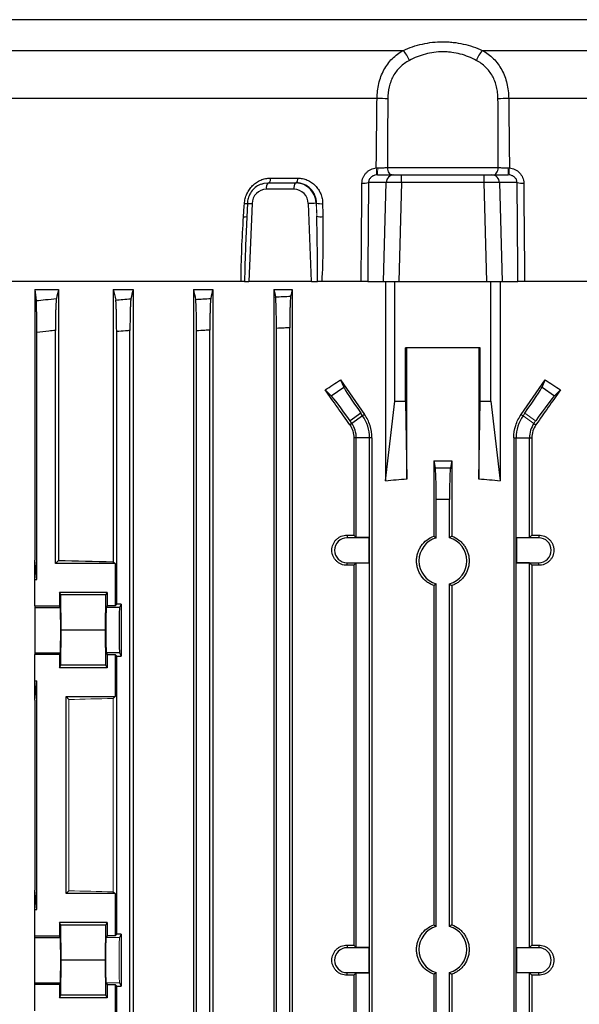
# Model space of a CAD drawing. Units: millimetres. Extents: x -1356 to 818, y -818 to 818.
# Drawn here: x -38 to 67, y 540 to 725 of the extents above; entities that cross this region are included whole.
import ezdxf

# ---------------------------------------------------------------- set-up
doc = ezdxf.new("R2010")
doc.units = ezdxf.units.MM

msp = doc.modelspace()

# ---------------------------------------------------------------- linework, layer by layer
at = {"color": 7, "linetype": 'Continuous', "lineweight": 25}
for p, q in [((41.12, 724.71), (-62.54, 724.71)), ((144.78, 724.71), (41.12, 724.71)), ((-46.19, 718.95), (33.7, 718.95)), ((48.53, 718.95), (128.43, 718.95)), ((28.76, 709.91), (-48.52, 709.91)), ((130.76, 709.91), (53.48, 709.91)), ((28.85, 695.55), (31.93, 695.55)), ((30.73, 696.93), (51.5, 696.93)), ((31.93, 695.55), (33.38, 695.55)), ((33.38, 694.1), (33.38, 695.55)), ((33.38, 695.55), (48.86, 695.55)), ((48.86, 694.1), (48.86, 695.55)), ((48.86, 695.55), (50.31, 695.55)), ((50.31, 695.55), (53.39, 695.55)), ((8.31, 694.05), (13.47, 694.05)), ((8.73, 694.95), (13.84, 694.95)), ((13.47, 694.05), (13.61, 694.05)), ((30.49, 694.1), (27.18, 694.1)), ((29.99, 675.55), (30.49, 694.1)), ((33.38, 694.1), (32.88, 675.55)), ((48.86, 694.1), (33.38, 694.1)), ((49.35, 675.55), (48.86, 694.1)), ((51.75, 694.1), (52.25, 675.55)), ((55.06, 694.1), (51.75, 694.1)), ((13.16, 692.85), (8, 692.85)), ((4.41, 690.22), (4.08, 682.32)), ((5.3, 690.17), (4.68, 675.55)), ((16.48, 675.55), (15.86, 690.17)), ((3.92, 677.92), (3.87, 675.55)), ((3.25, 675.55), (-41.67, 675.55)), ((3.87, 675.55), (4.68, 675.55)), ((16.48, 675.55), (4.68, 675.55)), ((16.48, 675.55), (17.55, 675.55)), ((25.78, 675.55), (18.38, 675.55)), ((27.03, 675.55), (29.99, 675.55)), ((29.99, 675.55), (32.88, 675.55)), ((30.34, 675.55), (30.34, 638.06)), ((32.12, 653.05), (32.12, 675.55)), ((32.88, 675.55), (49.35, 675.55)), ((49.35, 675.55), (52.25, 675.55)), ((50.12, 653.05), (50.12, 675.55)), ((51.9, 675.55), (51.9, 638.06)), ((52.25, 675.55), (55.21, 675.55)), ((123.91, 675.55), (56.46, 675.55)), ((-35.49, 674.05), (-31.04, 674.05)), ((-35.49, 674.05), (-35.49, 623.19)), ((-31.04, 674.05), (-31.04, 623.14)), ((-20.78, 674.05), (-20.78, 622.89)), ((-20.78, 674.05), (-17.06, 674.05)), ((-17.06, 674.05), (-17.06, 490.05)), ((-5.71, 674.05), (-5.71, 490.05)), ((-5.71, 674.05), (-2.1, 674.05)), ((-2.1, 674.05), (-2.1, 490.05)), ((9.4, 674.05), (9.4, 490.05)), ((9.4, 674.05), (12.8, 674.05)), ((12.8, 674.05), (12.8, 490.05)), ((-35.13, 619.55), (-35.13, 665.98)), ((-31.63, 622.55), (-31.63, 666.34)), ((-20.13, 614.95), (-20.13, 666.12)), ((-17.63, 497.78), (-17.63, 666.32)), ((-5.13, 497.85), (-5.13, 666.25)), ((-2.63, 497.69), (-2.63, 666.41)), ((9.87, 497.37), (9.87, 666.73)), ((12.37, 497.27), (12.37, 666.83)), ((34.12, 653.05), (34.12, 663.05)), ((48.12, 663.05), (34.12, 663.05)), ((34.35, 638.39), (34.35, 663.05)), ((47.89, 663.05), (47.89, 638.39)), ((48.12, 653.05), (48.12, 663.05)), ((21.9, 657.07), (22.5, 655.71)), ((59.74, 655.71), (60.34, 657.07)), ((20.16, 654.08), (19.03, 655.17)), ((20.16, 654.08), (22.5, 655.71)), ((59.74, 655.71), (62.07, 654.08)), ((63.21, 655.17), (62.07, 654.08)), ((30.34, 638.06), (32.12, 653.05)), ((32.12, 653.05), (34.12, 653.05)), ((34.12, 653.05), (34.35, 638.39)), ((47.89, 638.39), (48.12, 653.05)), ((48.12, 653.05), (50.12, 653.05)), ((50.12, 653.05), (51.9, 638.06)), ((25.74, 650.77), (23.7, 649.34)), ((24.01, 648.89), (23.7, 649.34)), ((26.06, 650.32), (24.01, 648.89)), ((26.06, 650.32), (25.74, 650.77)), ((26.42, 650.57), (26.06, 650.32)), ((55.82, 650.57), (56.18, 650.32)), ((24.01, 648.89), (23.64, 648.63)), ((58.23, 648.89), (58.6, 648.63)), ((24.87, 646.16), (24.42, 646.16)), ((24.42, 646.16), (24.42, 627.87)), ((24.87, 627.42), (24.87, 646.16)), ((27.37, 646.16), (24.87, 646.16)), ((27.8, 646.16), (27.37, 646.16)), ((27.37, 497.27), (27.37, 646.16)), ((27.8, 646.16), (27.8, 490.05)), ((54.44, 646.16), (54.44, 490.05)), ((54.44, 646.16), (54.87, 646.16)), ((54.87, 497.27), (54.87, 646.16)), ((54.87, 646.16), (57.37, 646.16)), ((57.37, 627.42), (57.37, 646.16)), ((57.37, 646.16), (57.82, 646.16)), ((57.82, 646.16), (57.82, 627.87)), ((39.43, 641.84), (39.7, 640.51)), ((39.43, 641.84), (39.43, 627.69)), ((39.43, 641.84), (42.81, 641.84)), ((42.81, 641.84), (42.54, 640.51)), ((42.81, 641.84), (42.81, 627.69)), ((39.87, 627.37), (39.87, 634.61)), ((42.37, 627.37), (42.37, 634.61)), ((23.12, 627.88), (23.12, 627.39)), ((27.31, 627.39), (23.12, 627.39)), ((24.42, 627.87), (24.87, 627.42)), ((27.34, 627.42), (24.87, 627.42)), ((27.34, 627.42), (27.31, 627.39)), ((27.31, 622.71), (27.31, 627.39)), ((27.34, 622.68), (27.34, 627.42)), ((54.9, 627.42), (54.93, 627.39)), ((54.9, 622.68), (54.9, 627.42)), ((54.9, 627.42), (57.37, 627.42)), ((54.93, 627.39), (54.93, 622.71)), ((59.12, 627.39), (54.93, 627.39)), ((57.82, 627.87), (57.37, 627.42)), ((59.12, 627.88), (59.12, 627.39)), ((-35.13, 619.55), (-35.49, 623.19)), ((-35.49, 619.55), (-35.49, 623.19)), ((-31.04, 623.14), (-31.63, 622.55)), ((-20.43, 622.55), (-31.63, 622.55)), ((-20.78, 622.89), (-20.43, 622.55)), ((-20.43, 622.55), (-20.43, 614.64)), ((23.12, 622.22), (23.12, 622.71)), ((23.12, 622.71), (27.31, 622.71)), ((24.87, 622.68), (24.42, 622.23)), ((24.42, 622.23), (24.42, 550.87)), ((24.87, 622.68), (27.34, 622.68)), ((24.87, 550.42), (24.87, 622.68)), ((27.34, 622.68), (27.31, 622.71)), ((54.9, 622.68), (54.93, 622.71)), ((57.37, 622.68), (54.9, 622.68)), ((54.93, 622.71), (59.12, 622.71)), ((57.37, 622.68), (57.82, 622.23)), ((57.37, 550.42), (57.37, 622.68)), ((57.82, 622.23), (57.82, 550.87)), ((59.12, 622.22), (59.12, 622.71)), ((-35.49, 614.64), (-35.49, 619.55)), ((-35.49, 619.55), (-35.13, 619.55)), ((39.43, 618.41), (39.43, 554.69)), ((39.87, 554.37), (39.87, 618.73)), ((42.37, 554.37), (42.37, 618.73)), ((42.81, 618.41), (42.81, 554.69)), ((-21.92, 617.12), (-30.88, 617.12)), ((-30.88, 617.12), (-30.88, 614.64)), ((-30.64, 616.65), (-30.88, 617.12)), ((-30.58, 610.05), (-30.64, 616.65)), ((-22.16, 616.65), (-30.64, 616.65)), ((-22.22, 610.05), (-22.16, 616.65)), ((-22.16, 616.65), (-21.92, 617.12)), ((-21.92, 617.12), (-21.92, 614.64)), ((-35.49, 614.64), (-35.49, 614.3)), ((-35.49, 614.64), (-30.88, 614.64)), ((-35.49, 614.3), (-35.49, 605.8)), ((-35.49, 614.3), (-30.71, 614.3)), ((-30.71, 614.3), (-30.88, 614.64)), ((-21.92, 614.64), (-22.09, 614.3)), ((-19.59, 614.3), (-22.09, 614.3)), ((-20.43, 614.64), (-21.92, 614.64)), ((-20.43, 614.64), (-20.13, 614.95)), ((-19.27, 614.95), (-20.13, 614.95)), ((-19.27, 614.95), (-19.59, 614.3)), ((-19.27, 614.95), (-19.27, 605.15)), ((-30.64, 603.45), (-30.58, 610.05)), ((-22.22, 610.05), (-30.58, 610.05)), ((-22.16, 603.45), (-22.22, 610.05)), ((-35.49, 605.8), (-35.49, 605.46)), ((-35.49, 605.8), (-30.71, 605.8)), ((-35.49, 600.55), (-35.49, 605.46)), ((-30.88, 605.46), (-35.49, 605.46)), ((-30.88, 605.46), (-30.71, 605.8)), ((-30.88, 605.46), (-30.88, 602.98)), ((-22.09, 605.8), (-21.92, 605.46)), ((-19.59, 605.8), (-22.09, 605.8)), ((-21.92, 605.46), (-20.43, 605.46)), ((-21.92, 605.46), (-21.92, 602.98)), ((-20.43, 605.46), (-20.43, 597.55)), ((-20.13, 605.15), (-20.43, 605.46)), ((-20.13, 552.95), (-20.13, 605.15)), ((-20.13, 605.15), (-19.27, 605.15)), ((-19.59, 605.8), (-19.27, 605.15)), ((-30.88, 602.98), (-30.64, 603.45)), ((-21.92, 602.98), (-30.88, 602.98)), ((-22.16, 603.45), (-30.64, 603.45)), ((-21.92, 602.98), (-22.16, 603.45)), ((-35.49, 600.55), (-35.13, 600.55)), ((-35.49, 596.91), (-35.13, 600.55)), ((-35.49, 596.91), (-35.49, 600.55)), ((-35.13, 557.55), (-35.13, 600.55)), ((-29.63, 597.55), (-20.43, 597.55)), ((-29.63, 560.55), (-29.63, 597.55)), ((-29.09, 597.01), (-29.63, 597.55)), ((-20.43, 597.55), (-20.78, 597.21)), ((-35.49, 596.91), (-35.49, 561.19)), ((-35.49, 557.55), (-35.49, 561.19)), ((-35.13, 557.55), (-35.49, 561.19)), ((-29.63, 560.55), (-29.09, 561.09)), ((-20.43, 560.55), (-29.63, 560.55)), ((-20.78, 560.89), (-20.43, 560.55)), ((-20.43, 560.55), (-20.43, 552.64)), ((-35.49, 552.64), (-35.49, 557.55)), ((-35.49, 557.55), (-35.13, 557.55)), ((-21.92, 555.12), (-30.88, 555.12)), ((-30.88, 555.12), (-30.88, 552.64)), ((-30.64, 554.65), (-30.88, 555.12)), ((-22.16, 554.65), (-21.92, 555.12)), ((-21.92, 555.12), (-21.92, 552.64)), ((-30.58, 548.05), (-30.64, 554.65)), ((-22.16, 554.65), (-30.64, 554.65)), ((-22.22, 548.05), (-22.16, 554.65)), ((-35.49, 552.3), (-35.49, 552.64)), ((-35.49, 552.64), (-30.88, 552.64)), ((-35.49, 543.8), (-35.49, 552.3)), ((-35.49, 552.3), (-30.71, 552.3)), ((-30.71, 552.3), (-30.88, 552.64)), ((-21.92, 552.64), (-22.09, 552.3)), ((-20.43, 552.64), (-21.92, 552.64)), ((-20.43, 552.64), (-20.13, 552.95)), ((-19.27, 552.95), (-20.13, 552.95)), ((-19.27, 552.95), (-19.59, 552.3)), ((-19.27, 552.95), (-19.27, 543.15)), ((23.12, 550.88), (23.12, 550.39)), ((27.31, 550.39), (23.12, 550.39)), ((24.42, 550.87), (24.87, 550.42)), ((27.34, 550.42), (24.87, 550.42)), ((27.34, 550.42), (27.31, 550.39)), ((27.31, 545.71), (27.31, 550.39)), ((27.34, 545.68), (27.34, 550.42)), ((54.9, 550.42), (54.93, 550.39)), ((54.9, 550.42), (57.37, 550.42)), ((54.9, 545.68), (54.9, 550.42)), ((59.12, 550.39), (54.93, 550.39)), ((54.93, 550.39), (54.93, 545.71)), ((57.82, 550.87), (57.37, 550.42)), ((59.12, 550.88), (59.12, 550.39)), ((-30.64, 541.45), (-30.58, 548.05)), ((-22.22, 548.05), (-30.58, 548.05)), ((-22.16, 541.45), (-22.22, 548.05)), ((23.12, 545.71), (27.31, 545.71)), ((23.12, 545.22), (23.12, 545.71)), ((24.87, 545.68), (24.42, 545.23)), ((24.87, 545.68), (27.34, 545.68)), ((24.87, 497.32), (24.87, 545.68)), ((27.34, 545.68), (27.31, 545.71)), ((39.87, 513.61), (39.87, 545.73)), ((42.37, 513.61), (42.37, 545.73)), ((54.9, 545.68), (54.93, 545.71)), ((57.37, 545.68), (54.9, 545.68)), ((54.93, 545.71), (59.12, 545.71)), ((57.37, 545.68), (57.82, 545.23)), ((57.37, 497.32), (57.37, 545.68)), ((59.12, 545.22), (59.12, 545.71)), ((-35.49, 543.46), (-35.49, 543.8)), ((-35.49, 543.8), (-30.71, 543.8)), ((-30.88, 543.46), (-30.71, 543.8)), ((-22.09, 543.8), (-21.92, 543.46)), ((-19.59, 543.8), (-19.27, 543.15)), ((24.42, 545.23), (24.42, 490.05)), ((39.43, 545.41), (39.43, 506.37)), ((42.81, 545.41), (42.81, 506.37)), ((57.82, 545.23), (57.82, 490.05)), ((-35.49, 538.55), (-35.49, 543.46)), ((-30.88, 543.46), (-35.49, 543.46)), ((-30.88, 543.46), (-30.88, 540.98)), ((-21.92, 543.46), (-20.43, 543.46)), ((-21.92, 543.46), (-21.92, 540.98)), ((-20.43, 543.46), (-20.43, 535.55)), ((-20.13, 543.15), (-20.43, 543.46)), ((-20.13, 514.95), (-20.13, 543.15)), ((-20.13, 543.15), (-19.27, 543.15)), ((-30.88, 540.98), (-30.64, 541.45)), ((-21.92, 540.98), (-30.88, 540.98)), ((-22.16, 541.45), (-30.64, 541.45)), ((-21.92, 540.98), (-22.16, 541.45))]:
    msp.add_line(p, q, dxfattribs=at)
at = {"color": 144, "linetype": 'Continuous', "lineweight": 18}
for p, q in [((17.33, 690.22), (17.43, 687.78)), ((17.39, 690.22), (17.33, 690.22)), ((17.43, 687.78), (17.39, 690.22)), ((3.23, 675.55), (3.84, 675.55)), ((17.52, 675.55), (18.35, 675.55)), ((55.23, 675.55), (56.48, 675.55)), ((56.18, 650.32), (56.5, 650.77)), ((56.18, 650.32), (58.23, 648.89)), ((58.54, 649.34), (56.5, 650.77)), ((58.23, 648.89), (58.54, 649.34)), ((-29.09, 561.09), (-29.09, 597.01)), ((-20.78, 597.21), (-20.78, 560.89)), ((-19.59, 552.3), (-22.09, 552.3)), ((-19.59, 543.8), (-22.09, 543.8))]:
    msp.add_line(p, q, dxfattribs=at)
at = {"color": 7, "linetype": 'Continuous', "lineweight": 25, "flags": 128}
for points in [[(31.63, 695.55), (31.46, 695.58), (31.3, 695.65), (31.15, 695.78), (31.02, 695.95), (30.91, 696.16), (30.82, 696.4), (30.76, 696.66), (30.73, 696.93)], [(50.61, 695.55), (50.78, 695.58), (50.94, 695.65), (51.09, 695.78), (51.22, 695.95), (51.33, 696.16), (51.42, 696.4), (51.48, 696.66), (51.5, 696.93)], [(7.05, 693.83), (7.58, 693.98), (8.31, 694.05)], [(8.73, 694.95), (8.72, 694.77), (8.7, 694.6), (8.67, 694.44), (8.64, 694.31), (8.59, 694.2), (8.55, 694.12), (8.5, 694.07), (8.45, 694.05)], [(25.78, 675.55), (25.8, 678.05), (25.82, 681.03), (25.93, 694)], [(27.18, 694.1), (27.05, 678.05), (27.03, 675.55)], [(55.21, 675.55), (55.19, 678.05), (55.06, 694.1)], [(56.31, 694), (56.34, 691.01), (56.44, 678.05), (56.46, 675.55)], [(3.7, 687.71), (3.84, 689.7), (3.87, 690.16)], [(18.55, 690.16), (18.58, 688.18), (18.59, 687.71)]]:
    msp.add_lwpolyline(points, dxfattribs=at)
at = {"color": 7, "linetype": 'Continuous', "lineweight": 25}
for centre, radius, start, end in [((27.97, 714.21), 7.43, 22.5358, 39.5667), ((54.27, 714.21), 7.43, 140.4333, 157.4642), ((28.78, 684.41), 25.5, 85.5118, 90.0294), ((53.46, 684.41), 25.5, 89.9706, 94.4882), ((31.96, 694.08), 1.47, 90.9643, 179.0216), ((50.28, 694.08), 1.47, 0.9784, 89.0357), ((9.39, 693.13), 1.42, 139.6093, 191.3691), ((14.55, 693.13), 1.42, 139.6093, 191.3691), ((13.47, 690.29), 3.76, 66.0125, 89.9571), ((12.75, 694.75), 1.11, 320.6456, 9.9126), ((13.34, 690.09), 4, 1.9339, 65.4858), ((26.12, 699.28), 5.28, 267.9415, 281.5987), ((56.12, 699.28), 5.28, 258.4013, 272.0585), ((8.04, 690.1), 2.75, 90.9529, 178.5327), ((13.11, 690.1), 2.75, 1.4673, 89.0471), ((4.12, 695.15), 4.99, 267.0627, 273.2304), ((5.97, 709.87), 19.71, 265.4496, 268.0359), ((18.53, 635.86), 54.37, 91.267, 92.8155), ((18.21, 694.67), 4.52, 259.6198, 274.3625), ((3.95, 691.46), 3.76, 266.2035, 275.3825), ((18.25, 692.22), 4.52, 259.6204, 274.3581), ((20.11, 646.16), 7.26, 0, 35), ((62.13, 646.16), 7.26, 145, 180), ((20.11, 646.16), 4.76, 0, 35), ((62.13, 646.16), 4.76, 145, 180), ((23.12, 625.05), 2.34, 90, 270), ((41.12, 623.05), 4.5, 106.1276, 253.8724), ((41.12, 623.05), 4.5, 286.1276, 73.8724), ((59.12, 625.05), 2.34, 270, 90), ((41.12, 550.05), 4.5, 106.1276, 253.8724), ((41.12, 550.05), 4.5, 286.1276, 73.8724), ((23.12, 548.05), 2.34, 90, 270), ((59.12, 548.05), 2.34, 270, 90)]:
    msp.add_arc(centre, radius, start, end, dxfattribs=at)
at = {"color": 144, "linetype": 'Continuous', "lineweight": 18}
for centre, radius, start, end in [((24.98, 696.16), 3.71, 350.4037, 11.0908), ((13.73, 696.58), 15.15, 356.1004, 1.1835), ((68.51, 696.58), 15.15, 178.8165, 183.8996), ((57.26, 696.16), 3.71, 168.9092, 189.5963)]:
    msp.add_arc(centre, radius, start, end, dxfattribs=at)
at = {"color": 7, "linetype": 'Continuous', "lineweight": 25}
for centre, major_axis, ratio, start_param, end_param in [((33.38, 694.05), (3, -0.04), 0.01744, 1.571497, 2.87956), ((48.86, 694.05), (3, 0.04), 0.01744, 0.262033, 1.570095), ((41.12, 695.37), (116.38, 84.08), 0.142946, 4.419509, 4.444439), ((41.12, 636.64), (-116.95, 167.23), 0.020013, 1.43436, 1.473402), ((41.12, 636.64), (116.95, 167.23), 0.020013, 4.809783, 4.848825), ((41.12, 695.37), (116.38, -84.08), 0.142946, 4.980339, 5.005269), ((41.12, 616.62), (-116.95, 167.23), 0.020013, 4.890966, 4.930974), ((25.91, 650.89), (-3.44, 4.91), 0.034921, 0.174533, 1.570796), ((56.32, 650.89), (3.44, 4.91), 0.034921, 4.712389, 6.108652), ((41.12, 616.62), (116.95, 167.23), 0.020013, 1.352211, 1.392219), ((23.52, 649.22), (-3.44, 4.91), 0.034921, 4.712389, 6.108652), ((58.72, 649.22), (3.44, 4.91), 0.034921, 0.174533, 1.570796), ((41.12, 508.67), (0, 129.94), 0.900404, 0.057893, 0.092242), ((41.12, 508.67), (0, 129.94), 0.900404, 6.190944, 6.225293), ((41.12, 631.91), (117, 0), 0.034921, 4.557929, 4.569183), ((41.12, 631.91), (117, 0), 0.034921, 4.855595, 4.866849), ((41.12, 626.36), (117, 0), 0.034921, 4.047808, 4.154946), ((41.12, 618.19), (117, 0), 0.034921, 1.714002, 1.725256), ((41.12, 618.19), (117, 0), 0.034921, 1.416337, 1.42759), ((-30.71, 610.05), (0, 4.25), 0.017455, 3.176499, 6.248279), ((-22.09, 610.05), (0, 4.25), 0.017455, 0.034907, 3.106686), ((-19.59, 610.05), (0, 4.25), 0.017455, 0.034907, 3.106686), ((-30.71, 548.05), (0, 4.25), 0.017455, 3.176499, 6.248279), ((41.12, 554.91), (117, 0), 0.034921, 4.557929, 4.569183), ((41.12, 554.91), (117, 0), 0.034921, 4.855595, 4.866849), ((41.12, 541.19), (117, 0), 0.034921, 1.714002, 1.725256), ((41.12, 541.19), (117, 0), 0.034921, 1.416337, 1.42759)]:
    msp.add_ellipse(centre, major_axis=major_axis, ratio=ratio, start_param=start_param, end_param=end_param, dxfattribs=at)
at = {"color": 144, "linetype": 'Continuous', "lineweight": 18}
for centre, major_axis, ratio, start_param, end_param in [((41.12, 593.74), (117, 0), 0.034921, 2.12824, 2.214399), ((41.12, 564.36), (117, 0), 0.034921, 4.068786, 4.154946), ((-22.09, 548.05), (0, 4.25), 0.017455, 0.034907, 3.106686), ((-19.59, 548.05), (0, 4.25), 0.017455, 0.034907, 3.106686)]:
    msp.add_ellipse(centre, major_axis=major_axis, ratio=ratio, start_param=start_param, end_param=end_param, dxfattribs=at)
at = {"color": 7, "linetype": 'Continuous', "lineweight": 25}
for points, knots in [([(33.7, 718.95), (34.83, 719.45), (36.02, 719.86), (37.89, 720.28), (38.53, 720.38), (39.82, 720.53), (40.46, 720.56), (41.43, 720.56), (41.76, 720.56), (42.4, 720.52), (42.73, 720.49), (43.7, 720.38), (44.34, 720.28), (45.58, 720), (46.19, 719.83), (47.39, 719.43), (47.97, 719.2), (48.53, 718.95)], [0, 0, 0, 0, 0.25, 0.25, 0.375, 0.375, 0.5, 0.5, 0.5625, 0.5625, 0.625, 0.625, 0.75, 0.75, 0.875, 0.875, 1, 1, 1, 1]), ([(28.76, 709.91), (28.77, 710.88), (28.89, 711.81), (29.21, 713.17), (29.34, 713.61), (29.66, 714.46), (29.84, 714.87), (30.26, 715.65), (30.5, 716.03), (31.02, 716.74), (31.3, 717.07), (31.91, 717.68), (32.24, 717.97), (32.94, 718.49), (33.31, 718.73), (33.7, 718.95)], [0, 0, 0, 0, 0.25, 0.25, 0.375, 0.375, 0.5, 0.5, 0.625, 0.625, 0.75, 0.75, 0.875, 0.875, 1, 1, 1, 1]), ([(47.4, 717.06), (46.93, 717.31), (46.44, 717.54), (45.44, 717.94), (44.92, 718.11), (43.87, 718.39), (43.33, 718.5), (42.5, 718.61), (42.22, 718.63), (41.66, 718.67), (41.38, 718.68), (40.55, 718.68), (40, 718.64), (38.91, 718.49), (38.36, 718.38), (36.77, 717.96), (35.78, 717.56), (34.84, 717.06)], [0, 0, 0, 0, 0.125, 0.125, 0.25, 0.25, 0.375, 0.375, 0.4375, 0.4375, 0.5, 0.5, 0.625, 0.625, 0.75, 0.75, 1, 1, 1, 1]), ([(48.53, 718.95), (49.32, 718.52), (50.01, 718), (50.93, 717.07), (51.22, 716.74), (51.74, 716.03), (51.97, 715.66), (52.39, 714.88), (52.58, 714.47), (52.9, 713.62), (53.03, 713.18), (53.24, 712.28), (53.32, 711.82), (53.44, 710.88), (53.47, 710.39), (53.48, 709.91)], [0, 0, 0, 0, 0.25, 0.25, 0.375, 0.375, 0.5, 0.5, 0.625, 0.625, 0.75, 0.75, 0.875, 0.875, 1, 1, 1, 1]), ([(34.84, 717.06), (34.52, 716.89), (34.21, 716.7), (33.63, 716.29), (33.35, 716.06), (32.84, 715.57), (32.61, 715.3), (32.17, 714.74), (31.98, 714.43), (31.63, 713.8), (31.48, 713.47), (31.22, 712.79), (31.12, 712.43), (30.86, 711.34), (30.78, 710.6), (30.77, 709.83)], [0, 0, 0, 0, 0.125, 0.125, 0.25, 0.25, 0.375, 0.375, 0.5, 0.5, 0.625, 0.625, 0.75, 0.75, 1, 1, 1, 1]), ([(51.47, 709.83), (51.47, 710.22), (51.44, 710.6), (51.36, 711.35), (51.29, 711.72), (51.12, 712.44), (51.01, 712.79), (50.75, 713.48), (50.6, 713.81), (50.26, 714.44), (50.06, 714.74), (49.63, 715.3), (49.39, 715.57), (48.62, 716.31), (48.04, 716.72), (47.4, 717.06)], [0, 0, 0, 0, 0.125, 0.125, 0.25, 0.25, 0.375, 0.375, 0.5, 0.5, 0.625, 0.625, 0.75, 0.75, 1, 1, 1, 1]), ([(25.93, 694), (25.93, 694.18), (25.95, 694.36), (26.02, 694.7), (26.07, 694.88), (26.21, 695.21), (26.29, 695.37), (26.49, 695.67), (26.6, 695.81), (26.85, 696.07), (26.98, 696.19), (27.27, 696.4), (27.43, 696.49), (27.91, 696.73), (28.26, 696.83), (28.62, 696.87)], [0, 0, 0, 0, 0.125, 0.125, 0.25, 0.25, 0.375, 0.375, 0.5, 0.5, 0.625, 0.625, 0.75, 0.75, 1, 1, 1, 1]), ([(28.64, 695.54), (28.46, 695.52), (28.28, 695.48), (27.94, 695.34), (27.78, 695.24), (27.57, 695.05), (27.5, 694.98), (27.39, 694.83), (27.34, 694.75), (27.26, 694.57), (27.23, 694.48), (27.19, 694.29), (27.18, 694.2), (27.18, 694.1)], [0, 0, 0, 0, 0.25, 0.25, 0.5, 0.5, 0.625, 0.625, 0.75, 0.75, 0.875, 0.875, 1, 1, 1, 1]), ([(28.88, 696.89), (29.05, 696.89), (29.21, 696.9), (29.54, 696.9), (29.7, 696.9), (30.17, 696.91), (30.47, 696.92), (30.73, 696.93)], [0, 0, 0, 0, 0.25, 0.25, 0.5, 0.5, 1, 1, 1, 1]), ([(51.5, 696.93), (51.77, 696.92), (52.06, 696.91), (52.54, 696.9), (52.7, 696.9), (53.03, 696.9), (53.19, 696.89), (53.36, 696.89)], [0, 0, 0, 0, 0.5, 0.5, 0.75, 0.75, 1, 1, 1, 1]), ([(55.06, 694.1), (55.06, 694.29), (55.02, 694.49), (54.9, 694.75), (54.85, 694.83), (54.73, 694.98), (54.67, 695.05), (54.45, 695.24), (54.3, 695.34), (53.96, 695.48), (53.78, 695.52), (53.6, 695.54)], [0, 0, 0, 0, 0.25, 0.25, 0.375, 0.375, 0.5, 0.5, 0.75, 0.75, 1, 1, 1, 1]), ([(53.62, 696.87), (53.98, 696.83), (54.32, 696.73), (54.97, 696.41), (55.26, 696.2), (55.76, 695.68), (55.96, 695.38), (56.17, 694.88), (56.22, 694.71), (56.29, 694.36), (56.31, 694.18), (56.31, 694)], [0, 0, 0, 0, 0.25, 0.25, 0.5, 0.5, 0.75, 0.75, 0.875, 0.875, 1, 1, 1, 1]), ([(3.87, 690.16), (3.89, 690.48), (3.94, 690.79), (4.09, 691.41), (4.2, 691.71), (4.46, 692.29), (4.62, 692.56), (4.97, 693.08), (5.18, 693.33), (5.62, 693.77), (5.86, 693.96), (6.38, 694.31), (6.65, 694.46), (7.22, 694.7), (7.51, 694.79), (8.11, 694.91), (8.42, 694.95), (8.73, 694.95)], [0, 0, 0, 0, 0.125, 0.125, 0.25, 0.25, 0.375, 0.375, 0.5, 0.5, 0.625, 0.625, 0.75, 0.75, 0.875, 0.875, 1, 1, 1, 1]), ([(7.04, 693.79), (6.89, 693.75), (6.38, 693.6), (5.65, 693.04), (4.94, 692.18), (4.51, 691.2), (4.44, 690.53), (4.41, 690.22)], [0, 0, 0, 0, 0.102466, 0.337014, 0.571963, 0.807717, 1, 1, 1, 1]), ([(17.39, 690.22), (17.39, 690.73), (17.29, 691.24), (17, 691.93), (16.88, 692.15), (16.61, 692.57), (16.45, 692.76), (16.1, 693.11), (15.91, 693.27), (15.5, 693.55), (15.28, 693.67), (14.83, 693.86), (14.59, 693.93), (14.1, 694.03), (13.86, 694.05), (13.61, 694.05)], [0, 0, 0, 0, 0.25, 0.25, 0.375, 0.375, 0.5, 0.5, 0.625, 0.625, 0.75, 0.75, 0.875, 0.875, 1, 1, 1, 1]), ([(13.84, 694.95), (14.15, 694.95), (14.46, 694.91), (15.06, 694.79), (15.36, 694.7), (15.92, 694.46), (16.19, 694.32), (16.7, 693.97), (16.94, 693.77), (17.37, 693.33), (17.57, 693.09), (17.91, 692.57), (18.06, 692.29), (18.3, 691.71), (18.39, 691.42), (18.51, 690.8), (18.55, 690.48), (18.55, 690.16)], [0, 0, 0, 0, 0.125, 0.125, 0.25, 0.25, 0.375, 0.375, 0.5, 0.5, 0.625, 0.625, 0.75, 0.75, 0.875, 0.875, 1, 1, 1, 1]), ([(3.25, 675.55), (3.24, 677.58), (3.29, 679.6), (3.45, 683.66), (3.56, 685.69), (3.7, 687.71)], [0, 0, 0, 0, 0.5, 0.5, 1, 1, 1, 1]), ([(17.55, 675.55), (17.58, 677.59), (17.57, 679.63), (17.53, 683.7), (17.49, 685.74), (17.43, 687.78)], [0, 0, 0, 0, 0.5, 0.5, 1, 1, 1, 1]), ([(18.59, 687.71), (18.62, 685.69), (18.62, 683.66), (18.56, 679.6), (18.5, 677.58), (18.38, 675.55)], [0, 0, 0, 0, 0.5, 0.5, 1, 1, 1, 1]), ([(4.08, 682.32), (4.02, 680.9), (3.95, 679.43), (3.92, 677.96), (3.92, 677.92)], [0, 0, 0, 0, 0.971933, 1, 1, 1, 1]), ([(3.87, 675.55), (3.84, 675.55), (3.81, 675.55), (3.73, 675.55), (3.68, 675.55), (3.52, 675.55), (3.39, 675.55), (3.25, 675.55)], [0, 0, 0, 0, 0.25, 0.25, 0.5, 0.5, 1, 1, 1, 1]), ([(18.38, 675.55), (18.31, 675.55), (18.24, 675.55), (18.09, 675.55), (18.01, 675.55), (17.8, 675.55), (17.67, 675.55), (17.55, 675.55)], [0, 0, 0, 0, 0.25, 0.25, 0.5, 0.5, 1, 1, 1, 1]), ([(27.03, 675.55), (26.99, 675.55), (26.93, 675.55), (26.78, 675.55), (26.68, 675.55), (26.46, 675.55), (26.34, 675.55), (26.07, 675.55), (25.93, 675.55), (25.78, 675.55)], [0, 0, 0, 0, 0.25, 0.25, 0.5, 0.5, 0.75, 0.75, 1, 1, 1, 1]), ([(56.46, 675.55), (56.31, 675.55), (56.17, 675.55), (55.9, 675.55), (55.78, 675.55), (55.56, 675.55), (55.46, 675.55), (55.31, 675.55), (55.25, 675.55), (55.21, 675.55)], [0, 0, 0, 0, 0.25, 0.25, 0.5, 0.5, 0.75, 0.75, 1, 1, 1, 1]), ([(-35.22, 671.94), (-34.64, 672.01), (-34.05, 672.07), (-33.47, 672.13), (-32.8, 672.19), (-32.12, 672.26), (-31.45, 672.33)], [0, 0, 0, 0, 0.001758125, 0.001758125, 0.001758125, 0.003789409, 0.003789409, 0.003789409, 0.003789409]), ([(-35.13, 665.98), (-35.13, 666.34), (-35.13, 666.7), (-35.13, 667.4), (-35.14, 667.75), (-35.14, 668.42), (-35.14, 668.75), (-35.15, 669.21), (-35.15, 669.36), (-35.15, 669.65), (-35.15, 669.79), (-35.16, 670.2), (-35.16, 670.45), (-35.17, 670.9), (-35.18, 671.1), (-35.19, 671.44), (-35.2, 671.59), (-35.21, 671.81), (-35.21, 671.89), (-35.22, 671.94)], [0, 0, 0, 0, 0.125, 0.125, 0.25, 0.25, 0.375, 0.375, 0.4375, 0.4375, 0.5, 0.5, 0.625, 0.625, 0.75, 0.75, 0.875, 0.875, 1, 1, 1, 1]), ([(-31.45, 672.33), (-31.46, 672.28), (-31.48, 672.19), (-31.5, 671.96), (-31.51, 671.82), (-31.53, 671.47), (-31.54, 671.27), (-31.56, 670.93), (-31.56, 670.81), (-31.57, 670.56), (-31.58, 670.43), (-31.59, 670.02), (-31.59, 669.73), (-31.61, 669.11), (-31.61, 668.79), (-31.62, 668.11), (-31.63, 667.77), (-31.63, 667.07), (-31.63, 666.7), (-31.63, 666.34)], [0, 0, 0, 0, 0.125, 0.125, 0.25, 0.25, 0.375, 0.375, 0.4375, 0.4375, 0.5, 0.5, 0.625, 0.625, 0.75, 0.75, 0.875, 0.875, 1, 1, 1, 1]), ([(-20.31, 672.05), (-19.86, 672.09), (-19.41, 672.13), (-18.96, 672.16), (-18.46, 672.21), (-17.96, 672.25), (-17.45, 672.29)], [0, 0, 0, 0, 0.001353566, 0.001353566, 0.001353566, 0.0028645, 0.0028645, 0.0028645, 0.0028645]), ([(-20.13, 666.12), (-20.13, 666.47), (-20.13, 666.83), (-20.14, 667.52), (-20.14, 667.87), (-20.15, 668.54), (-20.15, 668.86), (-20.17, 669.46), (-20.17, 669.76), (-20.19, 670.3), (-20.2, 670.55), (-20.21, 670.88), (-20.22, 670.99), (-20.23, 671.19), (-20.23, 671.28), (-20.25, 671.54), (-20.26, 671.68), (-20.28, 671.91), (-20.3, 672), (-20.31, 672.05)], [0, 0, 0, 0, 0.125, 0.125, 0.25, 0.25, 0.375, 0.375, 0.5, 0.5, 0.625, 0.625, 0.6875, 0.6875, 0.75, 0.75, 0.875, 0.875, 1, 1, 1, 1]), ([(-17.45, 672.29), (-17.47, 672.23), (-17.48, 672.14), (-17.5, 671.91), (-17.51, 671.76), (-17.53, 671.41), (-17.54, 671.21), (-17.56, 670.76), (-17.57, 670.51), (-17.59, 669.97), (-17.6, 669.68), (-17.61, 669.07), (-17.61, 668.75), (-17.62, 668.08), (-17.63, 667.74), (-17.63, 667.04), (-17.63, 666.68), (-17.63, 666.32)], [0, 0, 0, 0, 0.125, 0.125, 0.25, 0.25, 0.375, 0.375, 0.5, 0.5, 0.625, 0.625, 0.75, 0.75, 0.875, 0.875, 1, 1, 1, 1]), ([(-5.31, 672.17), (-4.85, 672.2), (-4.4, 672.23), (-3.94, 672.26), (-3.45, 672.29), (-2.95, 672.32), (-2.46, 672.35)], [0, 0, 0, 0, 0.001366196, 0.001366196, 0.001366196, 0.002856475, 0.002856475, 0.002856475, 0.002856475]), ([(-5.13, 666.25), (-5.13, 666.61), (-5.13, 666.96), (-5.14, 667.65), (-5.14, 667.99), (-5.15, 668.66), (-5.15, 668.97), (-5.17, 669.58), (-5.17, 669.87), (-5.19, 670.41), (-5.2, 670.65), (-5.21, 670.99), (-5.22, 671.1), (-5.23, 671.3), (-5.23, 671.39), (-5.25, 671.65), (-5.26, 671.8), (-5.28, 672.03), (-5.29, 672.12), (-5.31, 672.17)], [0, 0, 0, 0, 0.125, 0.125, 0.25, 0.25, 0.375, 0.375, 0.5, 0.5, 0.625, 0.625, 0.6875, 0.6875, 0.75, 0.75, 0.875, 0.875, 1, 1, 1, 1]), ([(-2.46, 672.35), (-2.47, 672.29), (-2.48, 672.2), (-2.5, 671.97), (-2.51, 671.82), (-2.54, 671.47), (-2.55, 671.27), (-2.56, 670.82), (-2.57, 670.57), (-2.59, 670.03), (-2.6, 669.74), (-2.61, 669.14), (-2.61, 668.81), (-2.62, 668.15), (-2.63, 667.81), (-2.63, 667.12), (-2.63, 666.76), (-2.63, 666.41)], [0, 0, 0, 0, 0.125, 0.125, 0.25, 0.25, 0.375, 0.375, 0.5, 0.5, 0.625, 0.625, 0.75, 0.75, 0.875, 0.875, 1, 1, 1, 1]), ([(9.7, 672.64), (10.16, 672.66), (10.62, 672.68), (11.08, 672.7), (11.56, 672.72), (12.05, 672.74), (12.54, 672.76)], [0, 0, 0, 0, 0.001381925, 0.001381925, 0.001381925, 0.002850955, 0.002850955, 0.002850955, 0.002850955]), ([(9.87, 666.73), (9.87, 667.08), (9.87, 667.43), (9.86, 668.12), (9.86, 668.46), (9.85, 669.12), (9.85, 669.44), (9.84, 670.04), (9.83, 670.33), (9.81, 670.87), (9.8, 671.11), (9.78, 671.56), (9.77, 671.76), (9.75, 672.11), (9.74, 672.26), (9.72, 672.49), (9.71, 672.58), (9.7, 672.64)], [0, 0, 0, 0, 0.125, 0.125, 0.25, 0.25, 0.375, 0.375, 0.5, 0.5, 0.625, 0.625, 0.75, 0.75, 0.875, 0.875, 1, 1, 1, 1]), ([(12.54, 672.76), (12.53, 672.7), (12.52, 672.61), (12.5, 672.37), (12.49, 672.22), (12.46, 671.87), (12.45, 671.67), (12.44, 671.23), (12.43, 670.98), (12.41, 670.44), (12.4, 670.15), (12.39, 669.55), (12.39, 669.23), (12.38, 668.56), (12.37, 668.23), (12.37, 667.54), (12.37, 667.19), (12.37, 666.83)], [0, 0, 0, 0, 0.125, 0.125, 0.25, 0.25, 0.375, 0.375, 0.5, 0.5, 0.625, 0.625, 0.75, 0.75, 0.875, 0.875, 1, 1, 1, 1]), ([(-31.63, 666.34), (-32.04, 666.3), (-32.45, 666.26), (-32.86, 666.22), (-33.62, 666.14), (-34.38, 666.06), (-35.13, 665.98)], [0, 0, 0, 0, 0.001240108, 0.001240108, 0.001240108, 0.003518621, 0.003518621, 0.003518621, 0.003518621]), ([(-17.63, 666.32), (-17.91, 666.3), (-18.19, 666.28), (-18.47, 666.26), (-19.02, 666.21), (-19.58, 666.16), (-20.13, 666.12)], [0, 0, 0, 0, 0.000841339, 0.000841339, 0.000841339, 0.00250868, 0.00250868, 0.00250868, 0.00250868]), ([(-2.63, 666.41), (-2.94, 666.39), (-3.26, 666.37), (-3.57, 666.35), (-4.09, 666.32), (-4.61, 666.28), (-5.13, 666.25)], [0, 0, 0, 0, 0.000944711, 0.000944711, 0.000944711, 0.002504935, 0.002504935, 0.002504935, 0.002504935]), ([(12.37, 666.83), (12.02, 666.82), (11.67, 666.8), (11.33, 666.79), (10.84, 666.77), (10.36, 666.75), (9.87, 666.73)], [0, 0, 0, 0, 0.001043482, 0.001043482, 0.001043482, 0.002502287, 0.002502287, 0.002502287, 0.002502287]), ([(27.8, 646.16), (27.8, 646.95), (27.68, 647.72), (27.33, 648.84), (27.18, 649.21), (26.84, 649.91), (26.64, 650.25), (26.42, 650.57)], [0, 0, 0, 0, 0.5, 0.5, 0.75, 0.75, 1, 1, 1, 1]), ([(54.44, 646.16), (54.44, 646.95), (54.56, 647.72), (54.91, 648.84), (55.05, 649.21), (55.4, 649.91), (55.6, 650.25), (55.82, 650.57)], [0, 0, 0, 0, 0.5, 0.5, 0.75, 0.75, 1, 1, 1, 1]), ([(23.64, 648.63), (23.89, 648.27), (24.09, 647.88), (24.35, 647.03), (24.42, 646.6), (24.42, 646.16)], [0, 0, 0, 0, 0.5, 0.5, 1, 1, 1, 1]), ([(58.6, 648.63), (58.35, 648.27), (58.15, 647.88), (57.88, 647.03), (57.82, 646.6), (57.82, 646.16)], [0, 0, 0, 0, 0.5, 0.5, 1, 1, 1, 1]), ([(39.7, 640.51), (40.17, 640.51), (40.65, 640.52), (41.12, 640.52), (41.59, 640.52), (42.07, 640.51), (42.54, 640.51)], [0, 0, 0, 0, 0.001423148, 0.001423148, 0.001423148, 0.002846288, 0.002846288, 0.002846288, 0.002846288]), ([(39.87, 634.61), (39.87, 634.96), (39.87, 635.3), (39.86, 635.99), (39.86, 636.33), (39.85, 636.99), (39.85, 637.3), (39.84, 637.91), (39.83, 638.19), (39.81, 638.73), (39.8, 638.98), (39.79, 639.42), (39.78, 639.63), (39.75, 639.98), (39.74, 640.12), (39.72, 640.36), (39.71, 640.45), (39.7, 640.51)], [0, 0, 0, 0, 0.125, 0.125, 0.25, 0.25, 0.375, 0.375, 0.5, 0.5, 0.625, 0.625, 0.75, 0.75, 0.875, 0.875, 1, 1, 1, 1]), ([(42.54, 640.51), (42.53, 640.45), (42.52, 640.36), (42.5, 640.12), (42.48, 639.98), (42.46, 639.63), (42.45, 639.43), (42.44, 638.98), (42.43, 638.73), (42.41, 638.19), (42.4, 637.91), (42.39, 637.31), (42.39, 636.99), (42.38, 636.33), (42.37, 635.99), (42.37, 635.31), (42.37, 634.96), (42.37, 634.61)], [0, 0, 0, 0, 0.125, 0.125, 0.25, 0.25, 0.375, 0.375, 0.5, 0.5, 0.625, 0.625, 0.75, 0.75, 0.875, 0.875, 1, 1, 1, 1]), ([(42.37, 634.61), (41.95, 634.61), (41.54, 634.61), (41.12, 634.61), (40.7, 634.61), (40.29, 634.61), (39.87, 634.61)], [0, 0, 0, 0, 0.001249997, 0.001249997, 0.001249997, 0.002500001, 0.002500001, 0.002500001, 0.002500001]), ([(23.12, 622.22), (22.93, 622.22), (22.75, 622.24), (22.39, 622.31), (22.21, 622.36), (21.87, 622.5), (21.7, 622.59), (21.4, 622.79), (21.25, 622.91), (20.99, 623.17), (20.87, 623.31), (20.66, 623.62), (20.57, 623.79), (20.43, 624.13), (20.37, 624.31), (20.3, 624.68), (20.28, 624.86), (20.28, 625.23), (20.3, 625.42), (20.37, 625.79), (20.42, 625.97), (20.57, 626.31), (20.66, 626.48), (20.86, 626.78), (20.98, 626.93), (21.25, 627.19), (21.39, 627.31), (21.7, 627.51), (21.87, 627.6), (22.21, 627.74), (22.38, 627.79), (22.75, 627.86), (22.93, 627.88), (23.12, 627.88)], [0, 0, 0, 0, 0.0625, 0.0625, 0.125, 0.125, 0.1875, 0.1875, 0.25, 0.25, 0.3125, 0.3125, 0.375, 0.375, 0.4375, 0.4375, 0.5, 0.5, 0.5625, 0.5625, 0.625, 0.625, 0.6875, 0.6875, 0.75, 0.75, 0.8125, 0.8125, 0.875, 0.875, 0.9375, 0.9375, 1, 1, 1, 1]), ([(39.43, 618.41), (39.2, 618.5), (38.97, 618.6), (38.53, 618.84), (38.31, 618.98), (37.71, 619.44), (37.36, 619.81), (36.93, 620.42), (36.8, 620.64), (36.58, 621.09), (36.48, 621.33), (36.33, 621.81), (36.27, 622.05), (36.2, 622.55), (36.18, 622.8), (36.18, 623.3), (36.2, 623.55), (36.28, 624.05), (36.33, 624.3), (36.49, 624.78), (36.58, 625.01), (36.8, 625.46), (36.93, 625.68), (37.37, 626.3), (37.71, 626.66), (38.52, 627.28), (38.96, 627.52), (39.43, 627.69)], [0, 0, 0, 0, 0.0625, 0.0625, 0.125, 0.125, 0.25, 0.25, 0.3125, 0.3125, 0.375, 0.375, 0.4375, 0.4375, 0.5, 0.5, 0.5625, 0.5625, 0.625, 0.625, 0.6875, 0.6875, 0.75, 0.75, 0.875, 0.875, 1, 1, 1, 1]), ([(39.43, 627.69), (39.54, 627.61), (39.65, 627.53), (39.77, 627.45), (39.8, 627.42), (39.83, 627.4), (39.87, 627.37)], [0.0000002, 0.0000002, 0.0000002, 0.0000002, 0.00954091, 0.00954091, 0.00954091, 0.012524, 0.012524, 0.012524, 0.012524]), ([(42.81, 627.69), (42.7, 627.61), (42.58, 627.53), (42.47, 627.45), (42.44, 627.42), (42.4, 627.4), (42.37, 627.37)], [0.0000002, 0.0000002, 0.0000002, 0.0000002, 0.00954091, 0.00954091, 0.00954091, 0.012524, 0.012524, 0.012524, 0.012524]), ([(42.81, 627.69), (43.28, 627.52), (43.72, 627.28), (44.32, 626.82), (44.51, 626.65), (44.86, 626.28), (45.02, 626.09), (45.31, 625.68), (45.44, 625.46), (45.66, 625.01), (45.75, 624.78), (45.91, 624.3), (45.96, 624.05), (46.04, 623.55), (46.06, 623.3), (46.06, 622.8), (46.04, 622.55), (45.96, 622.05), (45.91, 621.8), (45.68, 621.09), (45.45, 620.63), (45.02, 620.01), (44.86, 619.82), (44.51, 619.45), (44.32, 619.28), (43.93, 618.98), (43.72, 618.84), (43.28, 618.6), (43.04, 618.5), (42.81, 618.41)], [0, 0, 0, 0, 0.125, 0.125, 0.1875, 0.1875, 0.25, 0.25, 0.3125, 0.3125, 0.375, 0.375, 0.4375, 0.4375, 0.5, 0.5, 0.5625, 0.5625, 0.625, 0.625, 0.75, 0.75, 0.8125, 0.8125, 0.875, 0.875, 0.9375, 0.9375, 1, 1, 1, 1]), ([(59.12, 627.88), (59.31, 627.88), (59.49, 627.86), (59.85, 627.79), (60.03, 627.74), (60.37, 627.6), (60.53, 627.51), (60.84, 627.31), (60.99, 627.19), (61.25, 626.93), (61.37, 626.79), (61.58, 626.48), (61.67, 626.31), (61.81, 625.97), (61.87, 625.79), (61.94, 625.42), (61.96, 625.24), (61.96, 624.87), (61.94, 624.68), (61.87, 624.31), (61.82, 624.13), (61.67, 623.79), (61.58, 623.62), (61.37, 623.32), (61.26, 623.17), (60.99, 622.91), (60.85, 622.79), (60.54, 622.59), (60.37, 622.5), (60.03, 622.36), (59.85, 622.31), (59.49, 622.24), (59.31, 622.22), (59.12, 622.22)], [0, 0, 0, 0, 0.0625, 0.0625, 0.125, 0.125, 0.1875, 0.1875, 0.25, 0.25, 0.3125, 0.3125, 0.375, 0.375, 0.4375, 0.4375, 0.5, 0.5, 0.5625, 0.5625, 0.625, 0.625, 0.6875, 0.6875, 0.75, 0.75, 0.8125, 0.8125, 0.875, 0.875, 0.9375, 0.9375, 1, 1, 1, 1]), ([(39.87, 618.73), (39.77, 618.65), (39.67, 618.58), (39.57, 618.5), (39.52, 618.47), (39.48, 618.44), (39.43, 618.41)], [0.0000002, 0.0000002, 0.0000002, 0.0000002, 0.00869649, 0.00869649, 0.00869649, 0.012524, 0.012524, 0.012524, 0.012524]), ([(42.37, 618.73), (42.47, 618.65), (42.57, 618.58), (42.67, 618.5), (42.72, 618.47), (42.76, 618.44), (42.81, 618.41)], [0.0000002, 0.0000002, 0.0000002, 0.0000002, 0.00869649, 0.00869649, 0.00869649, 0.012524, 0.012524, 0.012524, 0.012524]), ([(39.43, 545.41), (39.2, 545.5), (38.97, 545.6), (38.53, 545.84), (38.31, 545.98), (37.71, 546.44), (37.36, 546.81), (36.93, 547.42), (36.8, 547.64), (36.58, 548.09), (36.48, 548.33), (36.33, 548.81), (36.27, 549.05), (36.2, 549.55), (36.18, 549.8), (36.18, 550.3), (36.2, 550.55), (36.28, 551.05), (36.33, 551.3), (36.49, 551.78), (36.58, 552.01), (36.8, 552.46), (36.93, 552.68), (37.37, 553.3), (37.71, 553.66), (38.52, 554.28), (38.96, 554.52), (39.43, 554.69)], [0, 0, 0, 0, 0.0625, 0.0625, 0.125, 0.125, 0.25, 0.25, 0.3125, 0.3125, 0.375, 0.375, 0.4375, 0.4375, 0.5, 0.5, 0.5625, 0.5625, 0.625, 0.625, 0.6875, 0.6875, 0.75, 0.75, 0.875, 0.875, 1, 1, 1, 1]), ([(39.43, 554.69), (39.54, 554.61), (39.65, 554.53), (39.77, 554.45), (39.8, 554.42), (39.83, 554.4), (39.87, 554.37)], [0.0000002, 0.0000002, 0.0000002, 0.0000002, 0.00954091, 0.00954091, 0.00954091, 0.012524, 0.012524, 0.012524, 0.012524]), ([(42.81, 554.69), (42.7, 554.61), (42.58, 554.53), (42.47, 554.45), (42.44, 554.42), (42.4, 554.4), (42.37, 554.37)], [0.0000002, 0.0000002, 0.0000002, 0.0000002, 0.00954091, 0.00954091, 0.00954091, 0.012524, 0.012524, 0.012524, 0.012524]), ([(42.81, 554.69), (43.28, 554.52), (43.72, 554.28), (44.32, 553.82), (44.51, 553.65), (44.86, 553.28), (45.02, 553.09), (45.31, 552.68), (45.44, 552.46), (45.66, 552.01), (45.75, 551.78), (45.91, 551.3), (45.96, 551.05), (46.04, 550.55), (46.06, 550.3), (46.06, 549.8), (46.04, 549.55), (45.96, 549.05), (45.91, 548.8), (45.68, 548.09), (45.45, 547.63), (45.02, 547.01), (44.86, 546.82), (44.51, 546.45), (44.32, 546.28), (43.93, 545.98), (43.72, 545.84), (43.28, 545.6), (43.04, 545.5), (42.81, 545.41)], [0, 0, 0, 0, 0.125, 0.125, 0.1875, 0.1875, 0.25, 0.25, 0.3125, 0.3125, 0.375, 0.375, 0.4375, 0.4375, 0.5, 0.5, 0.5625, 0.5625, 0.625, 0.625, 0.75, 0.75, 0.8125, 0.8125, 0.875, 0.875, 0.9375, 0.9375, 1, 1, 1, 1]), ([(23.12, 545.22), (22.93, 545.22), (22.75, 545.24), (22.39, 545.31), (22.21, 545.36), (21.87, 545.5), (21.7, 545.59), (21.4, 545.79), (21.25, 545.91), (20.99, 546.17), (20.87, 546.31), (20.66, 546.62), (20.57, 546.79), (20.43, 547.13), (20.37, 547.31), (20.3, 547.68), (20.28, 547.86), (20.28, 548.23), (20.3, 548.42), (20.37, 548.79), (20.42, 548.97), (20.57, 549.31), (20.66, 549.48), (20.86, 549.78), (20.98, 549.93), (21.25, 550.19), (21.39, 550.31), (21.7, 550.51), (21.87, 550.6), (22.21, 550.74), (22.38, 550.79), (22.75, 550.86), (22.93, 550.88), (23.12, 550.88)], [0, 0, 0, 0, 0.0625, 0.0625, 0.125, 0.125, 0.1875, 0.1875, 0.25, 0.25, 0.3125, 0.3125, 0.375, 0.375, 0.4375, 0.4375, 0.5, 0.5, 0.5625, 0.5625, 0.625, 0.625, 0.6875, 0.6875, 0.75, 0.75, 0.8125, 0.8125, 0.875, 0.875, 0.9375, 0.9375, 1, 1, 1, 1]), ([(59.12, 550.88), (59.31, 550.88), (59.49, 550.86), (59.85, 550.79), (60.03, 550.74), (60.37, 550.6), (60.53, 550.51), (60.84, 550.31), (60.99, 550.19), (61.25, 549.93), (61.37, 549.79), (61.58, 549.48), (61.67, 549.31), (61.81, 548.97), (61.87, 548.79), (61.94, 548.42), (61.96, 548.24), (61.96, 547.87), (61.94, 547.68), (61.87, 547.31), (61.82, 547.13), (61.67, 546.79), (61.58, 546.62), (61.37, 546.32), (61.26, 546.17), (60.99, 545.91), (60.85, 545.79), (60.54, 545.59), (60.37, 545.5), (60.03, 545.36), (59.85, 545.31), (59.49, 545.24), (59.31, 545.22), (59.12, 545.22)], [0, 0, 0, 0, 0.0625, 0.0625, 0.125, 0.125, 0.1875, 0.1875, 0.25, 0.25, 0.3125, 0.3125, 0.375, 0.375, 0.4375, 0.4375, 0.5, 0.5, 0.5625, 0.5625, 0.625, 0.625, 0.6875, 0.6875, 0.75, 0.75, 0.8125, 0.8125, 0.875, 0.875, 0.9375, 0.9375, 1, 1, 1, 1]), ([(39.87, 545.73), (39.77, 545.65), (39.67, 545.58), (39.57, 545.5), (39.52, 545.47), (39.48, 545.44), (39.43, 545.41)], [0.0000002, 0.0000002, 0.0000002, 0.0000002, 0.00869649, 0.00869649, 0.00869649, 0.012524, 0.012524, 0.012524, 0.012524]), ([(42.37, 545.73), (42.47, 545.65), (42.57, 545.58), (42.67, 545.5), (42.72, 545.47), (42.76, 545.44), (42.81, 545.41)], [0.0000002, 0.0000002, 0.0000002, 0.0000002, 0.00869649, 0.00869649, 0.00869649, 0.012524, 0.012524, 0.012524, 0.012524])]:
    msp.add_open_spline(points, degree=3, knots=knots, dxfattribs=at)
for points in [[(28.62, 696.87), (28.66, 701.22), (28.7, 705.56), (28.76, 709.91)], [(30.77, 709.83), (30.75, 705.53), (30.74, 701.23), (30.73, 696.93)], [(51.5, 696.93), (51.5, 701.23), (51.49, 705.53), (51.47, 709.83)], [(53.48, 709.91), (53.53, 705.56), (53.58, 701.22), (53.62, 696.87)], [(-35.49, 674.05), (-35.4, 673.37), (-35.31, 672.67), (-35.22, 671.94)], [(-31.04, 674.05), (-31.18, 673.49), (-31.31, 672.91), (-31.45, 672.33)], [(-20.78, 674.05), (-20.62, 673.4), (-20.46, 672.73), (-20.31, 672.05)], [(-17.06, 674.05), (-17.19, 673.47), (-17.32, 672.88), (-17.45, 672.29)], [(-5.71, 674.05), (-5.58, 673.43), (-5.44, 672.8), (-5.31, 672.17)], [(-2.1, 674.05), (-2.22, 673.49), (-2.34, 672.92), (-2.46, 672.35)], [(9.4, 674.05), (9.5, 673.58), (9.6, 673.11), (9.7, 672.64)], [(12.8, 674.05), (12.72, 673.62), (12.63, 673.19), (12.54, 672.76)]]:
    msp.add_open_spline(points, degree=3, dxfattribs=at)
at = {"color": 144, "linetype": 'Continuous', "lineweight": 18}
for points in [[(28.62, 696.87), (28.71, 696.89), (28.79, 696.89), (28.88, 696.89)], [(28.85, 695.55), (28.78, 695.55), (28.71, 695.55), (28.64, 695.54)], [(53.36, 696.89), (53.45, 696.89), (53.53, 696.89), (53.62, 696.87)], [(53.6, 695.54), (53.53, 695.55), (53.46, 695.55), (53.39, 695.55)]]:
    msp.add_open_spline(points, degree=3, dxfattribs=at)

doc.saveas('drawing.dxf')
